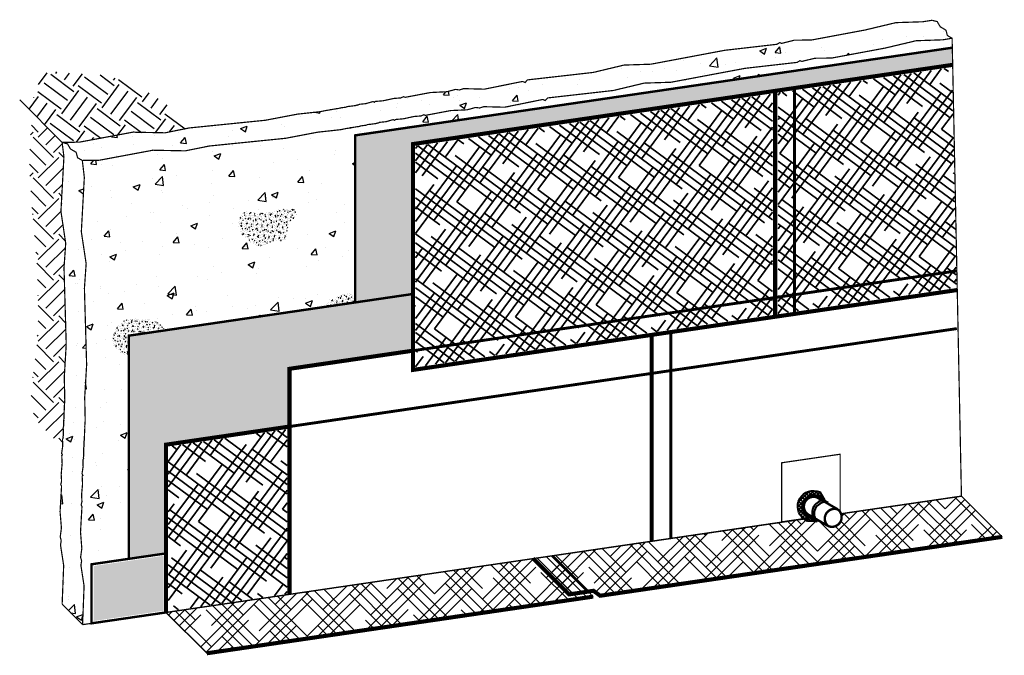
# Model space of a CAD drawing. Units: inches. Extents: x 153 to 357, y 634 to 766.
import ezdxf

# ---------------------------------------------------------------- set-up
doc = ezdxf.new("R2010")
doc.units = ezdxf.units.IN
doc.header["$LTSCALE"] = 6
doc.header["$MEASUREMENT"] = 0
doc.linetypes.add('HIDDEN', pattern=[9.525, 6.35, -3.175])
doc.linetypes.add('HIDDEN2', pattern=[4.7625, 3.175, -1.5875])
for name, color, linetype, lineweight in [('BKG', 7, 'Continuous', 30), ('w-aquadrain', 5, 'Continuous', 40), ('w-voltex', 5, 'Continuous', 35), ('w-wsrx', 1, 'Continuous', 40)]:
    doc.layers.add(name, color=color, linetype=linetype, lineweight=lineweight)
pattern_1 = [(50, (162.645, 639.135), (14.3452, -1.25504), [1.5, -16.5]), (355, (162.645, 639.135), (-2.775, 15.0438), [1.2, -13.2]), (100.4514, (163.84, 639.03), (11.5702, 13.7888), [1.2748, -14.0228]), (46.184, (162.645, 643.135), (21.3448, -3.3104), [2.25, -24.75]), (96.636, (164.424, 642.86), (18.6933, 19.4824), [1.9122, -21.0343]), (351.184, (162.645, 643.135), (18.6932, 19.4824), [1.8, -19.8]), (21, (164.645, 642.135), (11.93814, -8.0524), [1.5, -16.5]), (326, (164.645, 642.135), (4.8663, 14.503), [1.2, -13.2]), (71.4514, (165.64, 641.464), (16.80445, 6.4506), [1.2748, -14.0228]), (37.5, (162.645, 639.135), (0.2432, 6.65788), [0, -13.04, 0, -13.4, 0, -13.25]), (7.5, (162.645, 639.135), (5.2614, 7.88823), [0, -7.64, 0, -12.74, 0, -5.05]), (327.5, (158.185, 639.135), (10.67645, -0.4511), [0, -5, 0, -15.6, 0, -20.7]), (317.5, (156.185, 639.135), (11.66372, 2.0021), [0, -6.5, 0, -10.36, 0, -14.7])]
pattern_2 = [(45, (26.9157, 452.522), (3.314563, 5.524272), [25, -12.5]), (135, (26.9157, 452.522), (3.314563, -5.524272), [25, -12.5])]
pattern_3 = [(50, (151.3742, 441.709), (1.0758903, -0.0941282), [0.1125, -1.2375]), (355, (151.3742, 441.709), (-0.208127, 1.128288), [0.09, -0.99]), (100.4514, (151.4639, 441.7011), (0.867764, 1.0341593), [0.0956103, -1.051713]), (46.1842, (151.3742, 442.009), (1.6008616, -0.2482785), [0.16875, -1.85625]), (96.6356, (151.5076, 441.9883), (1.401994, 1.461177), [0.143415, -1.5775695]), (351.1842, (151.3742, 442.009), (1.401993, 1.461178), [0.135, -1.485]), (21, (151.5242, 441.934), (0.8953606, -0.6039283), [0.1125, -1.2375]), (326, (151.5242, 441.934), (0.364973, 1.087725), [0.09, -0.99]), (71.4514, (151.5988, 441.8836), (1.260334, 0.4837957), [0.0956103, -1.051713]), (37.5, (151.3742, 441.70896), (0.0182398, 0.4993408), [0, -0.978, 0, -1.005, 0, -0.99375]), (7.5, (151.3742, 441.70896), (0.3946043, 0.5916176), [0, -0.573, 0, -0.9555, 0, -0.37875]), (327.5, (151.0397, 441.70896), (0.80073365, -0.0338323), [0, -0.375, 0, -1.17, 0, -1.5525]), (317.5, (150.8897, 441.70896), (0.8747793, 0.1501575), [0, -0.4875, 0, -0.777, 0, -1.1025])]

msp = doc.modelspace()

# ---------------------------------------------------------------- hatches: boundary and pattern name
at = {"layer": 'BKG'}
h = msp.add_hatch(dxfattribs=at)
h.set_pattern_fill('AR-CONC', color=252, scale=2, style=0)
h.set_pattern_definition(pattern_1)
h.paths.add_polyline_path([(261.53, 749.72), (262.02, 749.49), (262.54, 750.04), (276.2, 751.59), (282.6, 753.12), (288.16, 753.3), (303.54, 756.19), (314.39, 757.43), (314.96, 757.79), (315.34, 757.63), (318.03, 758.28), (318.52, 758.3), (321.56, 758.33), (332.7, 760.41), (339.1, 761.93), (344.66, 762.12), (346.57, 762.45), (345.6, 763.01), (345.29, 764.14), (344.11, 764.83), (343.49, 765.9), (342.44, 766.18), (340.46, 765.87), (334.9, 765.69), (328.5, 764.16), (317.36, 762.08), (314.32, 762.05), (313.83, 762.04), (311.14, 761.38), (310.76, 761.54), (310.19, 761.19), (299.34, 759.94), (283.97, 757.05), (278.41, 756.87), (272, 755.34), (258.35, 753.79), (257.83, 753.24), (257.33, 753.47), (249.39, 751.86), (245.07, 751.97), (244.19, 751.7), (243.39, 751.81), (241.61, 751.33), (238.18, 751.16), (232.95, 750.17), (232.6, 750.29), (231.99, 750.04), (230.55, 749.93), (228.35, 749.45), (226.7, 749.31), (226.57, 749.14), (226.23, 749.28), (224.74, 748.85), (223.37, 748.71), (223.07, 748.52), (222.94, 748.57), (222.59, 748.45), (221.5, 748.31), (220.97, 748.26), (220.57, 748.11), (219.53, 747.98), (219.46, 747.92), (219.4, 747.94), (219.08, 747.85), (218.58, 747.79), (218.4, 747.74), (217.98, 747.69), (217.73, 747.63), (217.35, 747.59), (217.33, 747.56), (217.32, 747.56), (217.17, 747.54), (216.98, 747.5), (216.57, 747.45), (215.32, 747.19), (210.55, 746.67), (203.87, 745.4), (188.06, 743.8), (183.03, 742.79), (176.32, 742.92), (165.18, 740.84), (162.14, 740.81), (161.64, 740.79), (162.75, 740.5), (163.37, 739.43), (164.55, 738.74), (164.85, 737.61), (165.84, 737.05), (166.34, 737.06), (169.37, 737.09), (180.51, 739.17), (187.23, 739.04), (192.25, 740.05), (208.07, 741.65), (214.75, 742.92), (219.52, 743.44), (220.76, 743.7), (221.18, 743.75), (221.36, 743.79), (221.54, 743.81), (221.55, 743.84), (221.93, 743.88), (222.18, 743.94), (222.6, 743.99), (222.77, 744.04), (223.28, 744.09), (223.59, 744.19), (223.66, 744.17), (223.73, 744.23), (224.77, 744.36), (225.16, 744.51), (225.7, 744.56), (226.78, 744.7), (227.14, 744.82), (227.26, 744.77), (227.57, 744.96), (228.94, 745.1), (230.43, 745.53), (230.76, 745.39), (230.9, 745.56), (232.55, 745.7), (234.75, 746.18), (236.19, 746.29), (236.79, 746.54), (237.15, 746.42), (242.38, 747.41), (245.8, 747.57), (247.58, 748.06), (248.39, 747.95), (249.26, 748.22), (253.59, 748.11)])
h = msp.add_hatch(dxfattribs=at)
h.set_pattern_fill('AR-CONC', color=252, scale=2, style=0)
h.set_pattern_definition([(50, (151.374, 441.709), (14.3452, -1.25504), [1.5, -16.5]), (355, (151.374, 441.709), (-2.775, 15.04384), [1.2, -13.2]), (100.4514, (152.57, 441.604), (11.5702, 13.7888), [1.2748, -14.02284]), (46.184, (151.374, 445.709), (21.3448, -3.3104), [2.25, -24.75]), (96.6356, (153.153, 445.433), (18.6933, 19.4824), [1.9122, -21.0343]), (351.184, (151.374, 445.71), (18.6932, 19.4824), [1.8, -19.8]), (21, (153.374, 444.709), (11.93814, -8.05238), [1.5, -16.5]), (326, (153.374, 444.709), (4.8663, 14.503), [1.2, -13.2]), (71.4514, (154.369, 444.038), (16.80445, 6.4506), [1.2748, -14.02284]), (37.5, (151.374, 441.709), (0.2432, 6.65788), [0, -13.04, 0, -13.4, 0, -13.25]), (7.5, (151.374, 441.709), (5.26139, 7.88823), [0, -7.64, 0, -12.74, 0, -5.05]), (327.5, (146.914, 441.709), (10.67645, -0.4511), [0, -5, 0, -15.6, 0, -20.7]), (317.5, (144.914, 441.709), (11.66372, 2.0021), [0, -6.5, 0, -10.36, 0, -14.7])])
edge = h.paths.add_edge_path(flags=16)
edge.add_spline(control_points=[(206.48, 726.84), (205.37, 726.44), (203.1, 725.61), (198.85, 727.24), (197.93, 723.18), (199.22, 721.4), (200.78, 719.75), (203.66, 718.52), (205.53, 720.9), (208.86, 719.65), (207.71, 724.04), (211.11, 725.7), (209.64, 727.23), (208.34, 726.78), (207.23, 726.99), (206.62, 726.87), (206.48, 726.84)], knot_values=[0, 0, 0, 0, 5.481275, 11.224362, 16.289048, 19.174575, 21.228787, 27.028587, 30.213487, 33.479981, 38.604781, 43.578145, 44.643085, 46.979888, 49.149635, 49.820867, 49.820867, 49.820867, 49.820867], degree=3, periodic=0)
h.paths.add_polyline_path([(175.49, 700.62), (182.99, 701.72), (182.94, 701.81), (182.87, 701.92), (182.79, 702.04), (182.72, 702.15), (182.64, 702.26), (182.55, 702.37), (182.47, 702.47), (182.38, 702.57), (182.29, 702.67), (182.2, 702.77), (182.11, 702.86), (182.01, 702.95), (181.91, 703.04), (181.82, 703.12), (181.72, 703.2), (181.61, 703.27), (181.51, 703.34), (181.4, 703.41), (181.3, 703.47), (181.19, 703.53), (181.08, 703.58), (180.97, 703.63), (180.86, 703.67), (180.75, 703.71), (180.64, 703.75), (180.52, 703.78), (180.41, 703.82), (180.3, 703.84), (180.18, 703.87), (180.06, 703.89), (179.95, 703.91), (179.83, 703.93), (179.71, 703.95), (179.6, 703.96), (179.48, 703.97), (179.36, 703.98), (179.24, 703.99), (179.12, 704), (179.01, 704.01), (178.89, 704.02), (178.77, 704.02), (178.65, 704.03), (178.54, 704.03), (178.42, 704.04), (178.3, 704.05), (178.18, 704.07), (178.06, 704.09), (177.94, 704.11), (177.82, 704.12), (177.7, 704.14), (177.59, 704.15), (177.47, 704.16), (177.35, 704.18), (177.23, 704.19), (177.11, 704.2), (176.99, 704.2), (176.87, 704.21), (176.76, 704.21), (176.64, 704.21), (176.52, 704.21), (176.4, 704.21), (176.28, 704.2), (176.17, 704.19), (176.05, 704.18), (175.93, 704.17), (175.82, 704.15), (175.7, 704.13), (175.58, 704.1), (175.47, 704.08), (175.35, 704.04), (175.24, 704.01), (175.12, 703.97), (175.01, 703.92), (174.89, 703.87), (174.78, 703.82), (174.67, 703.76), (174.56, 703.7), (174.44, 703.64), (174.33, 703.57), (174.23, 703.5), (174.12, 703.43), (174.01, 703.35), (173.91, 703.27), (173.8, 703.19), (173.7, 703.11), (173.6, 703.02), (173.5, 702.93), (173.41, 702.83), (173.31, 702.74), (173.22, 702.64), (173.13, 702.54), (173.05, 702.44), (172.96, 702.34), (172.88, 702.23), (172.8, 702.12), (172.73, 702.01), (172.65, 701.9), (172.58, 701.79), (172.52, 701.68), (172.45, 701.57), (172.39, 701.45), (172.34, 701.34), (172.28, 701.22), (172.24, 701.1), (172.19, 700.98), (172.15, 700.87), (172.11, 700.75), (172.08, 700.63), (172.05, 700.51), (172.03, 700.39), (172.01, 700.27), (171.99, 700.15), (171.98, 700.03), (171.98, 699.91), (171.98, 699.8), (171.98, 699.68), (171.99, 699.56), (172.01, 699.45), (172.03, 699.33), (172.06, 699.22), (172.09, 699.11), (172.12, 699), (172.17, 698.89), (172.21, 698.78), (172.27, 698.67), (172.32, 698.57), (172.38, 698.46), (172.45, 698.36), (172.52, 698.26), (172.59, 698.16), (172.67, 698.07), (172.75, 697.97), (172.83, 697.88), (172.92, 697.79), (173.01, 697.7), (173.1, 697.62), (173.19, 697.54), (173.29, 697.46), (173.39, 697.38), (173.49, 697.3), (173.59, 697.23), (173.7, 697.16), (173.8, 697.1), (173.91, 697.03), (174.02, 696.97), (174.13, 696.92), (174.24, 696.86), (174.35, 696.81), (174.46, 696.77), (174.57, 696.73), (174.69, 696.69), (174.8, 696.65), (174.91, 696.62), (175.02, 696.59), (175.13, 696.56), (175.24, 696.54), (175.35, 696.52), (175.47, 696.51), (175.49, 696.5)])
h.paths.add_polyline_path([(216.15, 706.59), (224.49, 707.81), (224.48, 707.82), (224.42, 707.94), (224.37, 708.07), (224.34, 708.2), (224.32, 708.34), (224.29, 708.47), (224.25, 708.59), (224.19, 708.7), (224.1, 708.79), (223.99, 708.87), (223.87, 708.94), (223.74, 709), (223.6, 709.03), (223.46, 709.07), (223.32, 709.1), (223.19, 709.14), (223.05, 709.17), (222.91, 709.21), (222.77, 709.24), (222.64, 709.27), (222.5, 709.3), (222.36, 709.33), (222.23, 709.35), (222.09, 709.38), (221.96, 709.4), (221.82, 709.42), (221.69, 709.44), (221.56, 709.45), (221.42, 709.47), (221.29, 709.47), (221.16, 709.48), (221.03, 709.48), (220.9, 709.48), (220.77, 709.48), (220.64, 709.47), (220.51, 709.46), (220.39, 709.44), (220.26, 709.42), (220.14, 709.39), (220.01, 709.36), (219.89, 709.33), (219.77, 709.29), (219.65, 709.24), (219.53, 709.19), (219.41, 709.14), (219.29, 709.08), (219.17, 709.02), (219.06, 708.96), (218.94, 708.89), (218.83, 708.82), (218.71, 708.75), (218.6, 708.67), (218.49, 708.6), (218.37, 708.52), (218.26, 708.44), (218.15, 708.36), (218.04, 708.28), (217.92, 708.2), (217.81, 708.11), (217.7, 708.03), (217.59, 707.95), (217.48, 707.87), (217.37, 707.78), (217.26, 707.7), (217.15, 707.61), (217.05, 707.53), (216.94, 707.44), (216.84, 707.35), (216.74, 707.26), (216.64, 707.17), (216.55, 707.07), (216.46, 706.98), (216.37, 706.88), (216.29, 706.77), (216.21, 706.67)])
edge = h.paths.add_edge_path()
edge.add_line((175.49, 671.69), (175.49, 673.34))
edge.add_arc((176.62, 672.51), 1.4, 144.0138, 215.9862)
h.paths.add_polyline_path([(222.52, 742.26), (346.62, 760.48), (346.58, 762.44), (346.57, 762.45), (344.66, 762.12), (339.1, 761.93), (332.7, 760.41), (321.56, 758.33), (318.52, 758.3), (318.03, 758.28), (315.34, 757.63), (314.96, 757.79), (314.39, 757.43), (303.54, 756.19), (288.16, 753.3), (282.6, 753.12), (276.2, 751.59), (262.54, 750.04), (262.02, 749.49), (261.53, 749.72), (253.59, 748.11), (249.26, 748.22), (248.39, 747.95), (247.58, 748.06), (245.8, 747.57), (242.38, 747.41), (237.15, 746.42), (236.79, 746.54), (236.19, 746.29), (234.75, 746.18), (232.55, 745.7), (230.9, 745.56), (230.76, 745.39), (230.43, 745.53), (228.94, 745.1), (227.57, 744.96), (227.26, 744.77), (227.14, 744.82), (226.78, 744.7), (225.7, 744.56), (225.16, 744.51), (224.77, 744.36), (223.73, 744.23), (223.66, 744.17), (223.59, 744.19), (223.28, 744.09), (222.77, 744.04), (222.6, 743.99), (222.18, 743.94), (221.93, 743.88), (221.55, 743.84), (221.53, 743.8), (221.52, 743.81), (221.36, 743.79), (221.18, 743.75), (220.76, 743.7), (219.52, 743.44), (214.75, 742.92), (208.07, 741.65), (192.25, 740.05), (187.23, 739.04), (180.51, 739.17), (169.37, 737.09), (166.34, 737.06), (165.84, 737.05), (165.89, 736.55), (166.25, 733.53), (165.63, 722.22), (166.63, 715.58), (166.27, 710.46), (166.73, 694.57), (166.33, 687.78), (166.43, 682.99), (166.34, 681.72), (166.35, 681.3), (166.33, 681.11), (166.33, 680.96), (166.33, 680.95), (166.3, 680.92), (166.31, 680.54), (166.29, 680.29), (166.29, 679.86), (166.26, 679.68), (166.27, 679.18), (166.21, 678.85), (166.25, 678.79), (166.19, 678.71), (166.2, 677.67), (166.11, 677.25), (166.12, 676.72), (166.12, 675.62), (166.05, 675.26), (166.12, 675.14), (165.96, 674.81), (166, 673.43), (165.77, 671.9), (165.96, 671.59), (165.8, 671.43), (165.88, 669.78), (165.68, 667.53), (165.76, 666.09), (165.59, 665.46), (165.76, 665.12), (165.46, 659.81), (165.73, 656.39), (165.48, 654.56), (165.69, 653.78), (165.54, 652.88), (166.2, 648.6), (165.89, 640.55), (167.76, 640.83), (167.76, 653.1), (175.49, 654.23), (175.49, 700.62), (222.52, 707.53)])
h = msp.add_hatch(dxfattribs=at)
h.set_pattern_fill('EARTH', color=252, scale=24, angle=323.5, style=0)
h.set_pattern_definition([(323.5, (151.374, 441.709), (8.39208, 1.2542), [6, -6]), (323.5, (152.7125, 443.5176), (8.39208, 1.2542), [6, -6]), (323.5, (154.051, 445.3263), (8.39208, 1.2542), [6, -6]), (53.5, (155.1, 445.483), (-1.2542, 8.39208), [6, -6]), (53.5, (156.9086, 444.145), (-1.2542, 8.39208), [6, -6]), (53.5, (158.717, 442.8064), (-1.2542, 8.39208), [6, -6])])
edge = h.paths.add_edge_path()
edge.add_line((176.32, 742.92), (183.03, 742.79))
edge.add_line((183.03, 742.79), (188.03, 743.8))
edge.add_spline(control_points=[(188.03, 743.8), (187.4, 744.63), (184.81, 747.92), (178.78, 751.92), (170.39, 755.34), (163.88, 754.85), (157.42, 756.14), (156.37, 751.07), (154.9, 748.8), (154.42, 748.06)], knot_values=[0.93146, 0.93146, 0.93146, 0.93146, 4.067011, 13.478776, 22.338309, 30.261409, 33.8569, 39.48088, 42.198206, 42.198206, 42.198206, 42.198206], degree=3, periodic=0)
edge.add_line((154.42, 748.06), (161.64, 740.79))
edge.add_line((161.64, 740.79), (162.14, 740.81))
edge.add_line((162.14, 740.81), (165.18, 740.84))
edge.add_line((165.18, 740.84), (176.32, 742.92))
h = msp.add_hatch(dxfattribs=at)
h.set_pattern_fill('EARTH', color=252, scale=24, angle=45, style=0)
h.set_pattern_definition([(45, (151.374, 441.709), (9e-16, 8.48528), [6, -6]), (45, (149.783, 443.3), (9e-16, 8.48528), [6, -6]), (45, (148.192, 444.891), (9e-16, 8.48528), [6, -6]), (135, (148.192, 445.9516), (-8.48528, 2e-15), [6, -6]), (135, (149.783, 447.5426), (-8.48528, 2e-15), [6, -6]), (135, (151.374, 449.1336), (-8.48528, 2e-15), [6, -6])])
edge = h.paths.add_edge_path()
edge.add_spline(control_points=[(154.42, 748.06), (154.77, 747.56), (155.5, 746.51), (154.26, 736.99), (156.27, 719.98), (157.34, 700.41), (153.96, 683.81), (159.42, 679.56), (161.76, 677.82)], knot_values=[0.491335, 0.491335, 0.491335, 0.491335, 2.240308, 4.221496, 28.107194, 53.74977, 65.163132, 73.309026, 73.309026, 73.309026, 73.309026], degree=3, periodic=0)
edge.add_line((161.76, 677.82), (161.72, 679.05))
edge.add_line((161.72, 679.05), (161.88, 679.38))
edge.add_line((161.88, 679.38), (161.81, 679.5))
edge.add_line((161.81, 679.5), (161.88, 679.86))
edge.add_line((161.88, 679.86), (161.88, 680.96))
edge.add_line((161.88, 680.96), (161.86, 681.5))
edge.add_line((161.86, 681.5), (161.96, 681.91))
edge.add_line((161.96, 681.91), (161.95, 682.95))
edge.add_line((161.95, 682.95), (162.01, 683.03))
edge.add_line((162.01, 683.03), (161.97, 683.09))
edge.add_line((161.97, 683.09), (162.03, 683.42))
edge.add_line((162.03, 683.42), (162.01, 683.93))
edge.add_line((162.01, 683.93), (162.05, 684.11))
edge.add_line((162.05, 684.11), (162.04, 684.53))
edge.add_line((162.04, 684.53), (162.07, 684.79))
edge.add_line((162.07, 684.79), (162.06, 685.17))
edge.add_line((162.06, 685.17), (162.08, 685.18))
edge.add_line((162.08, 685.18), (162.08, 685.36))
edge.add_line((162.08, 685.36), (162.1, 685.55))
edge.add_line((162.1, 685.55), (162.1, 685.96))
edge.add_line((162.1, 685.96), (162.19, 687.23))
edge.add_line((162.19, 687.23), (162.09, 692.03))
edge.add_line((162.09, 692.03), (162.49, 698.82))
edge.add_line((162.49, 698.82), (162.03, 714.71))
edge.add_line((162.03, 714.71), (162.38, 719.82))
edge.add_line((162.38, 719.82), (161.39, 726.46))
edge.add_line((161.39, 726.46), (162.01, 737.78))
edge.add_line((162.01, 737.78), (161.64, 740.79))
edge.add_line((161.64, 740.79), (154.42, 748.06))
h = msp.add_hatch(dxfattribs=at)
h.set_pattern_fill('AR-CONC', color=252, scale=2, style=0)
h.set_pattern_definition(pattern_1)
h.paths.add_polyline_path([(166.33, 687.78), (166.73, 694.57), (166.27, 710.46), (166.63, 715.58), (165.63, 722.22), (166.25, 733.53), (165.89, 736.55), (165.84, 737.04), (164.85, 737.61), (164.55, 738.74), (163.37, 739.43), (162.75, 740.5), (161.64, 740.79), (162.01, 737.78), (161.39, 726.46), (162.38, 719.82), (162.03, 714.71), (162.49, 698.82), (162.09, 692.03), (162.19, 687.23), (162.1, 685.96), (162.1, 685.55), (162.08, 685.36), (162.08, 685.2), (162.09, 685.19), (162.06, 685.17), (162.07, 684.79), (162.04, 684.53), (162.05, 684.11), (162.01, 683.93), (162.03, 683.42), (161.97, 683.09), (162.01, 683.03), (161.95, 682.95), (161.96, 681.91), (161.86, 681.5), (161.88, 680.96), (161.88, 679.86), (161.81, 679.5), (161.88, 679.38), (161.72, 679.05), (161.76, 677.68), (161.53, 676.14), (161.71, 675.83), (161.56, 675.67), (161.64, 674.02), (161.44, 671.77), (161.52, 670.33), (161.35, 669.7), (161.52, 669.37), (161.21, 664.05), (161.49, 660.63), (161.24, 658.8), (161.45, 658.02), (161.3, 657.12), (161.96, 652.85), (161.64, 644.79), (165.89, 640.55), (166.2, 648.6), (165.54, 652.88), (165.69, 653.78), (165.48, 654.56), (165.73, 656.39), (165.46, 659.81), (165.76, 665.12), (165.59, 665.46), (165.76, 666.09), (165.68, 667.53), (165.88, 669.78), (165.8, 671.43), (165.96, 671.59), (165.77, 671.9), (166, 673.43), (165.96, 674.81), (166.12, 675.14), (166.05, 675.26), (166.12, 675.62), (166.12, 676.72), (166.11, 677.25), (166.2, 677.67), (166.19, 678.71), (166.25, 678.79), (166.21, 678.85), (166.27, 679.18), (166.26, 679.68), (166.29, 679.86), (166.29, 680.29), (166.31, 680.54), (166.3, 681), (166.33, 680.96), (166.33, 681.11), (166.35, 681.3), (166.34, 681.72), (166.43, 682.99)])
h = msp.add_hatch(dxfattribs=at)
h.set_pattern_fill('AR-CONC', color=256, scale=0.15, style=0)
h.set_pattern_definition(pattern_3)
edge = h.paths.add_edge_path()
edge.add_spline(control_points=[(206.48, 726.84), (205.37, 726.44), (203.1, 725.61), (198.85, 727.24), (197.93, 723.18), (199.22, 721.4), (200.78, 719.75), (203.66, 718.52), (205.53, 720.9), (208.86, 719.65), (207.71, 724.04), (211.11, 725.7), (209.64, 727.23), (208.34, 726.78), (207.23, 726.99), (206.62, 726.87), (206.48, 726.84)], knot_values=[0, 0, 0, 0, 5.481275, 11.224362, 16.289048, 19.174575, 21.228787, 27.028587, 30.213487, 33.479981, 38.604781, 43.578145, 44.643085, 46.979888, 49.149635, 49.820867, 49.820867, 49.820867, 49.820867], degree=3, periodic=0)
h = msp.add_hatch(dxfattribs=at)
h.set_pattern_fill('AR-CONC', color=256, scale=0.15, style=0)
h.set_pattern_definition(pattern_3)
h.paths.add_polyline_path([(224.48, 707.82), (224.48, 707.81), (224.49, 707.81)])
h.paths.add_polyline_path([(222.52, 707.53), (222.52, 709.29), (222.5, 709.3), (222.36, 709.33), (222.23, 709.35), (222.09, 709.38), (221.96, 709.4), (221.82, 709.42), (221.69, 709.44), (221.56, 709.45), (221.42, 709.47), (221.29, 709.47), (221.16, 709.48), (221.03, 709.48), (220.9, 709.48), (220.77, 709.48), (220.64, 709.47), (220.51, 709.46), (220.39, 709.44), (220.26, 709.42), (220.14, 709.39), (220.01, 709.36), (219.89, 709.33), (219.77, 709.29), (219.65, 709.24), (219.53, 709.19), (219.41, 709.14), (219.29, 709.08), (219.17, 709.02), (219.06, 708.96), (218.94, 708.89), (218.83, 708.82), (218.71, 708.75), (218.6, 708.67), (218.49, 708.6), (218.37, 708.52), (218.26, 708.44), (218.15, 708.36), (218.04, 708.28), (217.92, 708.2), (217.81, 708.11), (217.7, 708.03), (217.59, 707.95), (217.48, 707.87), (217.37, 707.78), (217.26, 707.7), (217.15, 707.61), (217.05, 707.53), (216.94, 707.44), (216.84, 707.35), (216.74, 707.26), (216.64, 707.17), (216.55, 707.07), (216.46, 706.98), (216.37, 706.88), (216.29, 706.77), (216.21, 706.67), (216.15, 706.59)])
h = msp.add_hatch(dxfattribs=at)
h.set_pattern_fill('AR-CONC', color=256, scale=0.15, style=0)
h.set_pattern_definition(pattern_3)
h.paths.add_polyline_path([(175.49, 696.5), (175.49, 700.62), (182.99, 701.72), (182.94, 701.81), (182.87, 701.92), (182.79, 702.04), (182.72, 702.15), (182.64, 702.26), (182.55, 702.37), (182.47, 702.47), (182.38, 702.57), (182.29, 702.67), (182.2, 702.77), (182.11, 702.86), (182.01, 702.95), (181.91, 703.04), (181.82, 703.12), (181.72, 703.2), (181.61, 703.27), (181.51, 703.34), (181.4, 703.41), (181.3, 703.47), (181.19, 703.53), (181.08, 703.58), (180.97, 703.63), (180.86, 703.67), (180.75, 703.71), (180.64, 703.75), (180.52, 703.78), (180.41, 703.82), (180.3, 703.84), (180.18, 703.87), (180.06, 703.89), (179.95, 703.91), (179.83, 703.93), (179.71, 703.95), (179.6, 703.96), (179.48, 703.97), (179.36, 703.98), (179.24, 703.99), (179.12, 704), (179.01, 704.01), (178.89, 704.02), (178.77, 704.02), (178.65, 704.03), (178.54, 704.03), (178.42, 704.04), (178.3, 704.05), (178.18, 704.07), (178.06, 704.09), (177.94, 704.11), (177.82, 704.12), (177.7, 704.14), (177.59, 704.15), (177.47, 704.16), (177.35, 704.18), (177.23, 704.19), (177.11, 704.2), (176.99, 704.2), (176.87, 704.21), (176.76, 704.21), (176.64, 704.21), (176.52, 704.21), (176.4, 704.21), (176.28, 704.2), (176.17, 704.19), (176.05, 704.18), (175.93, 704.17), (175.82, 704.15), (175.7, 704.13), (175.58, 704.1), (175.47, 704.08), (175.35, 704.04), (175.24, 704.01), (175.12, 703.97), (175.01, 703.92), (174.89, 703.87), (174.78, 703.82), (174.67, 703.76), (174.56, 703.7), (174.44, 703.64), (174.33, 703.57), (174.23, 703.5), (174.12, 703.43), (174.01, 703.35), (173.91, 703.27), (173.8, 703.19), (173.7, 703.11), (173.6, 703.02), (173.5, 702.93), (173.41, 702.83), (173.31, 702.74), (173.22, 702.64), (173.13, 702.54), (173.05, 702.44), (172.96, 702.34), (172.88, 702.23), (172.8, 702.12), (172.73, 702.01), (172.65, 701.9), (172.58, 701.79), (172.52, 701.68), (172.45, 701.57), (172.39, 701.45), (172.34, 701.34), (172.28, 701.22), (172.24, 701.1), (172.19, 700.98), (172.15, 700.87), (172.11, 700.75), (172.08, 700.63), (172.05, 700.51), (172.03, 700.39), (172.01, 700.27), (171.99, 700.15), (171.98, 700.03), (171.98, 699.91), (171.98, 699.8), (171.98, 699.68), (171.99, 699.56), (172.01, 699.45), (172.03, 699.33), (172.06, 699.22), (172.09, 699.11), (172.12, 699), (172.17, 698.89), (172.21, 698.78), (172.27, 698.67), (172.32, 698.57), (172.38, 698.46), (172.45, 698.36), (172.52, 698.26), (172.59, 698.16), (172.67, 698.07), (172.75, 697.97), (172.83, 697.88), (172.92, 697.79), (173.01, 697.7), (173.1, 697.62), (173.19, 697.54), (173.29, 697.46), (173.39, 697.38), (173.49, 697.3), (173.59, 697.23), (173.7, 697.16), (173.8, 697.1), (173.91, 697.03), (174.02, 696.97), (174.13, 696.92), (174.24, 696.86), (174.35, 696.81), (174.46, 696.77), (174.57, 696.73), (174.69, 696.69), (174.8, 696.65), (174.91, 696.62), (175.02, 696.59), (175.13, 696.56), (175.24, 696.54), (175.35, 696.52), (175.47, 696.51)])
h = msp.add_hatch(dxfattribs=at)
h.set_pattern_fill('AR-CONC', color=256, scale=0.15, style=0)
h.set_pattern_definition(pattern_3)
edge = h.paths.add_edge_path()
edge.add_line((175.49, 671.69), (175.49, 673.34))
edge.add_arc((176.62, 672.51), 1.4, 144.0138, 215.9862)
at = {"layer": 'w-aquadrain'}
h = msp.add_hatch(color=253, dxfattribs=at)
h.dxf.hatch_style = 1
h.paths.add_polyline_path([(234.54, 740.45), (346.7, 756.92), (346.62, 760.48), (222.52, 742.26), (222.52, 707.53), (234.54, 709.29)])
h = msp.add_hatch(color=253, dxfattribs=at)
h.dxf.hatch_style = 1
h.paths.add_polyline_path([(234.54, 709.29), (175.49, 700.62), (175.49, 654.23), (183.21, 655.36), (183.21, 677.96), (208.88, 681.73), (208.88, 693.73), (234.54, 697.5)])
h = msp.add_hatch(color=251, dxfattribs=at)
h.dxf.hatch_style = 1
h.paths.add_polyline_path([(182.77, 654.87), (168.18, 652.74), (168.18, 641.31), (182.77, 643.45)])
at = {"layer": 'w-voltex'}
h = msp.add_hatch(dxfattribs=at)
h.set_pattern_fill('HOUND', color=252, scale=24, angle=323.5, style=0)
h.set_pattern_definition([(323.5, (162.6451, 639.1351), (5.715375, -2.363151), [24, -12]), (53.5, (162.6451, 639.1351), (-4.774722, -3.930907), [24, -12])])
h.paths.add_polyline_path([(309.26, 750.91), (235.05, 740.01), (235.05, 697.57), (309.26, 708.47)])
h.paths.add_polyline_path([(346.58, 756.39), (313.81, 751.58), (313.81, 709.14), (347.43, 714.07)])
h.paths.add_polyline_path([(347.5, 710.6), (347.43, 714.07), (313.81, 709.14), (313.81, 705.65)])
h.paths.add_polyline_path([(313.81, 709.14), (310.43, 708.64), (310.43, 705.15), (313.81, 705.65)])
h.paths.add_polyline_path([(313.81, 751.58), (310.43, 751.08), (310.43, 708.64), (313.81, 709.14)])
h.paths.add_polyline_path([(309.26, 708.47), (235.05, 697.57), (235.05, 694.08), (309.26, 704.98)])
h = msp.add_hatch(dxfattribs=at)
h.set_pattern_fill('HOUND', color=252, scale=25, angle=323.5, style=0)
h.set_pattern_definition([(323.5, (151.3742, 441.709), (5.953516, -2.461616), [25, -12.5]), (53.5, (151.3742, 441.709), (-4.973669, -4.094695), [25, -12.5])])
h.paths.add_polyline_path([(208.38, 681.2), (183.67, 677.57), (183.67, 643.3), (208.38, 646.94)])
h = msp.add_hatch(dxfattribs=at)
h.set_pattern_fill('HOUND', color=252, scale=25, angle=45, style=0)
h.set_pattern_definition(pattern_2)
h.paths.add_polyline_path([(357, 658.8), (348.52, 667.28), (323.49, 663.62, -0.657014), (320.85, 661.04, -0.006129), (320.81, 661.06), (318.11, 662.61, 0.051332), (318.36, 662.19), (317.88, 662.46, -0.036063), (317.71, 662.77), (317.26, 662.71), (318.48, 662), (316.51, 662.06), (315.81, 662.46, -0.00349), (315.78, 662.49), (259.56, 654.26), (266.98, 646.84), (272.06, 647.59), (273.44, 646.56)])
h = msp.add_hatch(dxfattribs=at)
h.set_pattern_fill('HOUND', color=252, scale=25, angle=45, style=0)
h.set_pattern_definition(pattern_2)
h.paths.add_polyline_path([(271.98, 646.38), (270.94, 647.42), (266.98, 646.84), (259.56, 654.26), (183.21, 643.09), (191.7, 634.6)])
h.paths.add_polyline_path([(263.52, 654.84), (259.56, 654.26), (266.98, 646.84), (270.94, 647.42), (270.94, 647.42)])
at = {"layer": 'w-wsrx'}
h = msp.add_hatch(dxfattribs=at)
h.set_pattern_fill('ANSI37', color=256, scale=4.5, style=0)
h.set_pattern_definition([(45, (196.62247, 943.3475), (-0.3977476, 0.3977476), []), (135, (196.62247, 943.3475), (-0.3977476, -0.3977476), [])])
h.paths.add_polyline_path([(318.68, 667.3), (320.03, 666.52), (319.09, 668.14, 0.883701), (315.81, 662.46), (316.51, 662.06), (318.48, 662), (316.33, 663.24, -0.863933)])
h = msp.add_hatch(color=256, dxfattribs=at)
h.dxf.hatch_style = 1
h.paths.add_polyline_path([(320.22, 666.01), (319.67, 666.33, 0.491818), (317.67, 662.87), (318.11, 662.61, -0.533711)])
h.paths.add_polyline_path([(320.14, 666.35, 0.046419), (319.67, 666.33), (320.22, 666.01, -0.06382), (320.83, 665.95)])
h.paths.add_polyline_path([(318.11, 662.61), (317.67, 662.87, 0.046188), (317.88, 662.46), (318.36, 662.19, -0.051332)])

# ---------------------------------------------------------------- linework, layer by layer
at = {"layer": 'BKG'}
for p, q in [((320.83, 665.95), (320.14, 666.35)), ((318.36, 662.19), (317.88, 662.46))]:
    msp.add_line(p, q, dxfattribs=at)
at = {"layer": 'BKG', "const_width": 0.25}
for points in [[(342.44, 766.18), (340.46, 765.87), (334.9, 765.69), (328.5, 764.16), (317.36, 762.08), (314.32, 762.05), (313.83, 762.04)], [(342.44, 766.18), (343.49, 765.9), (344.11, 764.83), (345.29, 764.14), (345.6, 763.01), (346.58, 762.44)], [(313.83, 762.04), (311.14, 761.38), (310.76, 761.54), (310.19, 761.19), (299.34, 759.94), (283.97, 757.05), (278.41, 756.87), (272, 755.34), (258.35, 753.79), (257.83, 753.24), (257.33, 753.47)], [(346.58, 762.44), (346.7, 756.92)], [(257.33, 753.47), (249.39, 751.86), (245.07, 751.97), (244.19, 751.7), (243.39, 751.81), (241.61, 751.33), (238.18, 751.16), (232.95, 750.17), (232.6, 750.29), (231.99, 750.04), (230.55, 749.93), (228.35, 749.45), (226.7, 749.31), (226.57, 749.14), (226.23, 749.28), (224.74, 748.85), (223.37, 748.71), (223.07, 748.52), (222.94, 748.57), (222.59, 748.45), (221.5, 748.31), (220.97, 748.26), (220.57, 748.11), (219.53, 747.98), (219.46, 747.92), (219.4, 747.94), (219.08, 747.85), (218.58, 747.79), (218.4, 747.74), (217.98, 747.69), (217.73, 747.63), (217.35, 747.59), (217.33, 747.56), (217.32, 747.56), (217.17, 747.54), (216.98, 747.5), (216.57, 747.45), (215.32, 747.19), (210.55, 746.67), (203.87, 745.4), (188.06, 743.8), (183.03, 742.79), (176.32, 742.92), (165.18, 740.84), (162.14, 740.81), (161.64, 740.79)], [(161.64, 644.79), (161.96, 652.85), (161.3, 657.12), (161.45, 658.02), (161.24, 658.8), (161.49, 660.63), (161.21, 664.05), (161.52, 669.37), (161.35, 669.7), (161.52, 670.33), (161.44, 671.77), (161.64, 674.02), (161.56, 675.67), (161.71, 675.83), (161.53, 676.14), (161.76, 677.68), (161.72, 679.05), (161.88, 679.38), (161.81, 679.5), (161.88, 679.86), (161.88, 680.96), (161.86, 681.5), (161.96, 681.91), (161.95, 682.95), (162.01, 683.03), (161.97, 683.09), (162.03, 683.42), (162.01, 683.93), (162.05, 684.11), (162.04, 684.53), (162.07, 684.79), (162.06, 685.17), (162.09, 685.19), (162.08, 685.2), (162.08, 685.36), (162.1, 685.55), (162.1, 685.96), (162.19, 687.23), (162.09, 692.03), (162.49, 698.82), (162.03, 714.71), (162.38, 719.82), (161.39, 726.46), (162.01, 737.78), (161.64, 740.79)], [(161.64, 740.79), (162.75, 740.5), (163.37, 739.43), (164.55, 738.74), (164.85, 737.61), (165.84, 737.04)], [(165.89, 640.55), (166.2, 648.6), (165.54, 652.88), (165.69, 653.78), (165.48, 654.56), (165.73, 656.39), (165.46, 659.81), (165.76, 665.12), (165.59, 665.46), (165.76, 666.09), (165.68, 667.53), (165.88, 669.78), (165.8, 671.43), (165.96, 671.59), (165.77, 671.9), (166, 673.43), (165.96, 674.81), (166.12, 675.14), (166.05, 675.26), (166.12, 675.62), (166.12, 676.72), (166.11, 677.25), (166.2, 677.67), (166.19, 678.71), (166.25, 678.79), (166.21, 678.85), (166.27, 679.18), (166.26, 679.68), (166.29, 679.86), (166.29, 680.29), (166.31, 680.54), (166.3, 680.92), (166.33, 680.95), (166.33, 680.96), (166.33, 681.11), (166.35, 681.3), (166.34, 681.72), (166.43, 682.99), (166.33, 687.78), (166.73, 694.57), (166.27, 710.46), (166.63, 715.58), (165.63, 722.22), (166.25, 733.53), (165.89, 736.55), (165.84, 737.04)], [(165.89, 640.55), (161.64, 644.79)], [(165.89, 640.55), (183.21, 643.09)]]:
    msp.add_lwpolyline(points, dxfattribs=at)
at = {"layer": 'BKG'}
msp.add_lwpolyline([(346.69, 762.47, 0.25, 0.25, 0), (344.66, 762.12, 0.25, 0.25, 0), (339.1, 761.93, 0.25, 0.25, 0), (332.7, 760.41, 0.25, 0.25, 0), (321.56, 758.33, 0.25, 0.25, 0), (318.52, 758.3, 0.25, 0.25, 0), (318.03, 758.28, 0.25, 0.25, 0), (315.34, 757.63, 0.25, 0.25, 0), (314.96, 757.79, 0.25, 0.25, 0), (314.39, 757.43, 0.25, 0.25, 0), (303.54, 756.19, 0.25, 0.25, 0), (288.16, 753.3, 0.25, 0.25, 0), (282.6, 753.12, 0.25, 0.25, 0), (276.2, 751.59, 0.25, 0.25, 0), (262.54, 750.04, 0.25, 0.25, 0), (262.02, 749.49, 0.25, 0.25, 0), (261.53, 749.72, 0.25, 0.25, 0), (253.59, 748.11, 0.25, 0.25, 0), (249.26, 748.22, 0.25, 0.25, 0), (248.39, 747.95, 0.25, 0.25, 0), (247.58, 748.06, 0.25, 0.25, 0), (245.8, 747.57, 0.25, 0.25, 0), (242.38, 747.41, 0.25, 0.25, 0), (237.15, 746.42, 0.25, 0.25, 0), (236.79, 746.54, 0.25, 0.25, 0), (236.19, 746.29, 0.25, 0.25, 0), (234.75, 746.18, 0.25, 0.25, 0), (232.55, 745.7, 0.25, 0.25, 0), (230.9, 745.56, 0.25, 0.25, 0), (230.76, 745.39, 0.25, 0.25, 0), (230.43, 745.53, 0.25, 0.25, 0), (228.94, 745.1, 0.25, 0.25, 0), (227.57, 744.96, 0.25, 0.25, 0), (227.26, 744.77, 0.25, 0.25, 0), (227.14, 744.82, 0.25, 0.25, 0), (226.78, 744.7, 0.25, 0.25, 0), (225.7, 744.56, 0.25, 0.25, 0), (225.16, 744.51, 0.25, 0.25, 0), (224.77, 744.36, 0.25, 0.25, 0), (223.73, 744.23, 0.25, 0.25, 0), (223.66, 744.17, 0.25, 0.25, 0), (223.59, 744.19, 0.25, 0.25, 0), (223.28, 744.09, 0.25, 0.25, 0), (222.77, 744.04, 0.25, 0.25, 0), (222.6, 743.99, 0.25, 0.25, 0), (222.18, 743.94, 0.25, 0.25, 0), (221.93, 743.88, 0.25, 0.25, 0), (221.55, 743.84, 0.25, 0.25, 0), (221.53, 743.8, 0.25, 0.25, 0), (221.52, 743.81, 0.25, 0.25, 0), (221.36, 743.79, 0.25, 0.25, 0), (221.18, 743.75, 0.25, 0.25, 0), (220.76, 743.7, 0.25, 0.25, 0), (219.52, 743.44, 0.25, 0.25, 0), (214.75, 742.92, 0.25, 0.25, 0), (208.07, 741.65, 0.25, 0.25, 0), (192.25, 740.05, 0.25, 0.25, 0), (187.23, 739.04, 0.25, 0.25, 0), (180.51, 739.17, 0.25, 0.25, 0), (169.37, 737.09, 0.25, 0.25, 0), (166.34, 737.06, 0.25, 0.25, 0), (165.74, 737.04, 0, 0, 0)], format="xyseb", dxfattribs=at)
at = {"layer": 'BKG', "color": 252}
msp.add_lwpolyline([(161.64, 740.79), (152.82, 749.67)], dxfattribs=at)
at = {"layer": 'w-aquadrain', "const_width": 0.5}
for points in [[(222.52, 707.53), (222.52, 742.26), (346.62, 760.48)], [(175.49, 654.23), (175.49, 700.62), (234.54, 709.29)], [(183.21, 655.36), (167.76, 653.1), (167.76, 640.83), (183.21, 643.09)]]:
    msp.add_lwpolyline(points, dxfattribs=at)
at = {"layer": 'w-aquadrain', "linetype": 'HIDDEN2', "const_width": 0.25}
msp.add_lwpolyline([(317.66, 662.87), (311.17, 661.92), (311.17, 674.2), (323.33, 675.98), (323.33, 663.96)], dxfattribs=at)
at = {"layer": 'w-aquadrain', "const_width": 0.5}
msp.add_lwpolyline([(322.83, 664.51), (318.53, 666.99, 0.853648), (316.53, 663.53), (320.81, 661.06)], format="xyb", dxfattribs=at)
msp.add_lwpolyline([(320.85, 661.04, 0.87116), (322.85, 664.49, 0.840472)], format="xyb", close=True, dxfattribs=at)
at = {"layer": 'w-voltex'}
for p, q in [((346.7, 756.92), (234.54, 740.45)), ((309.81, 751.51), (309.81, 704.55)), ((234.54, 740.45), (234.54, 693.5)), ((347.65, 710.11), (234.54, 693.5)), ((284.15, 700.78), (284.15, 657.86)), ((234.54, 697.5), (208.88, 693.73)), ((208.88, 693.73), (208.88, 646.86)), ((183.21, 677.96), (208.88, 681.73)), ((183.21, 643.09), (183.21, 677.96)), ((348.52, 667.28), (323.49, 663.62)), ((348.52, 667.28), (357, 658.8)), ((317.81, 662.79), (183.21, 643.09)), ((357, 658.8), (275.39, 646.85)), ((259.45, 654.38), (266.98, 646.84)), ((272, 646.36), (270.94, 647.42)), ((272, 646.38), (191.7, 634.6)), ((183.21, 643.09), (191.7, 634.6))]:
    msp.add_line(p, q, dxfattribs=at)
at = {"layer": 'w-voltex', "linetype": 'HIDDEN'}
for p, q in [((313.81, 752.09), (313.81, 705.14)), ((347.57, 714.09), (234.54, 697.5)), ((263.41, 654.96), (270.94, 647.42))]:
    msp.add_line(p, q, dxfattribs=at)
at = {"layer": 'w-voltex', "linetype": 'HIDDEN', "ltscale": 0.1}
msp.add_line((288.15, 701.37), (288.15, 658.45), dxfattribs=at)
at = {"layer": 'w-voltex'}
for points, const_width in [([(347.65, 710.11), (234.54, 693.5), (234.54, 740.45), (346.7, 756.92)], 0.85), ([(346.7, 756.92), (348.52, 667.28)], 0.25), ([(309.81, 704.55), (309.81, 751.51)], 0.85), ([(284.15, 657.86), (284.15, 700.78)], 0.85), ([(208.88, 646.84), (208.88, 693.73), (234.54, 697.5)], 0.85), ([(183.21, 643.09), (183.21, 677.96), (208.88, 681.73)], 0.85), ([(323.49, 663.62), (348.52, 667.28)], 0.25), ([(357, 658.8), (348.52, 667.28)], 0.25), ([(183.21, 643.09), (317.81, 662.79)], 0.25), ([(191.7, 634.6), (272, 646.38)], 0.85)]:
    msp.add_lwpolyline(points, dxfattribs=dict(at, const_width=const_width))
at = {"layer": 'w-voltex', "linetype": 'HIDDEN', "ltscale": 0.1, "const_width": 0.6}
for points in [[(313.81, 705.14), (313.81, 752.09)], [(234.54, 697.5), (347.57, 714.09)], [(208.88, 681.73), (347.57, 702.09)], [(288.15, 658.45), (288.15, 701.37)]]:
    msp.add_lwpolyline(points, dxfattribs=at)
at = {"layer": 'w-voltex'}
msp.add_lwpolyline([(259.51, 654.32, 0.85, 0.85, 0), (266.98, 646.84, 0.85, 0.85, 0), (272.06, 647.59, 0.85, 0.85, 0), (273.44, 646.56, 0.85, 0.85, 0), (357, 658.8, 0, 0, 0)], format="xyseb", dxfattribs=at)
at = {"layer": 'w-voltex', "linetype": 'HIDDEN', "const_width": 0.6}
msp.add_lwpolyline([(270.94, 647.42), (263.52, 654.84)], dxfattribs=at)
at = {"layer": 'w-wsrx'}
msp.add_lwpolyline([(316.51, 662.06), (315.81, 662.46, -0.883701), (319.09, 668.14), (320.03, 666.52), (318.68, 667.3, 0.863933), (316.33, 663.24), (318.48, 662)], format="xyb", close=True, dxfattribs=at)
for points in [[(320.14, 666.35, 0.612584), (317.88, 662.46, 0.840472)], [(320.83, 665.95, 0.691905), (318.36, 662.19)]]:
    msp.add_lwpolyline(points, format="xyb", dxfattribs=at)

doc.saveas('drawing.dxf')
